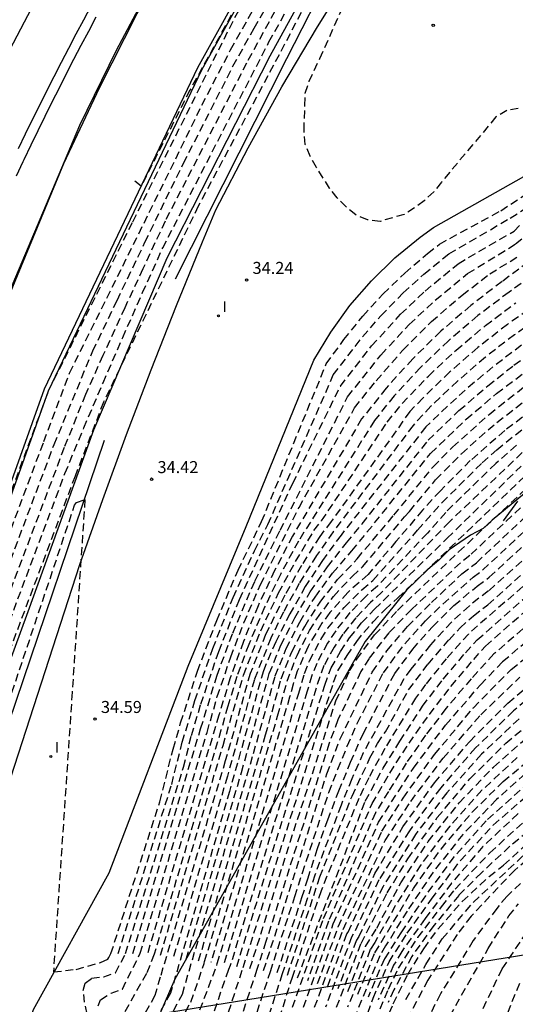
# Model space of a CAD drawing. Units: metres. Extents: x 580994 to 581345, y 4792790 to 4793041.
# Drawn here: x 581063 to 581094, y 4792822 to 4792883 of the extents above; entities that cross this region are included whole.
import ezdxf

# ---------------------------------------------------------------- set-up
doc = ezdxf.new("R2010")
doc.units = ezdxf.units.M
doc.header["$MEASUREMENT"] = 0
doc.linetypes.add('TRAZOS_NORMALES', pattern=[0.75, 0.5, -0.25])
for name, color, linetype in [('020101', 3, 'Continuous'), ('020194', 31, 'TRAZOS_NORMALES'), ('020195', 30, 'TRAZOS_NORMALES'), ('020204', 9, 'Continuous'), ('020308', 9, 'Continuous'), ('050103', 4, 'Continuous'), ('050104', 4, 'Continuous'), ('060110', 9, 'Continuous'), ('060112', 1, 'Continuous'), ('070105', 6, 'Continuous'), ('070111', 6, 'Continuous'), ('100106', 63, 'Continuous'), ('100107', 3, 'Continuous'), ('220104', 9, 'Continuous'), ('270204', 9, 'Continuous'), ('270304', 9, 'Continuous')]:
    doc.layers.add(name, color=color, linetype=linetype)
doc.styles.add('ARIAL', font='arial.ttf', dxfattribs={"height": 1})
doc.styles.add('ROMANS', font='romans__.ttf', dxfattribs={"height": 1})

# ---------------------------------------------------------------- blocks, each defined once
blk = doc.blocks.new('COTAPU')
blk.add_circle((0, 0), 0.075)
blk = doc.blocks.new('REIND')
blk.add_circle((0, 0), 0.055)

msp = doc.modelspace()

# ---------------------------------------------------------------- linework, layer by layer
at = {"layer": '020101'}
msp.add_lwpolyline([(581045.671, 4792790.293), (581047.16, 4792794.79), (581052.68, 4792812.22), (581054.47, 4792818.22), (581058.21, 4792830.76), (581063.87, 4792846.19), (581067.98, 4792857.55), (581072.56, 4792868.29), (581078.99, 4792880.91), (581080.49, 4792883.62), (581082.03, 4792886.3), (581083.6, 4792888.97), (581085.2, 4792891.61), (581086.84, 4792894.24), (581095.59, 4792905.78), (581098.33, 4792909.39), (581104.71, 4792916.64), (581116.34, 4792930.41), (581126.13, 4792942.22)], dxfattribs=at)
at = {"layer": '020101', "flags": 128}
msp.add_lwpolyline([(581094.44, 4792853.09), (581093.55, 4792851.87)], dxfattribs=at)
at = {"layer": '020194'}
for points, elevation in [([(581186.94, 4793015.76), (581187.63, 4793016.03), (581188, 4793016.03), (581192.01, 4793012.14), (581192.15, 4793011.7), (581191.96, 4793011.11), (581177.82, 4792997.19), (581172.5, 4792991.48), (581162.43, 4792980.94), (581154.07, 4792972.77), (581141.36, 4792959.92), (581132.01, 4792951.45), (581124.21, 4792942.53), (581116.14, 4792933.89), (581106.15, 4792923.15), (581097.4, 4792913.3), (581091.94, 4792907.17), (581086.81, 4792900.14), (581079.83, 4792889.35), (581073.98, 4792878.76), (581070.93, 4792872.76), (581070.372, 4792873.198)], 31.14), ([(581040.968, 4792790.293), (581044.07, 4792799.6), (581050, 4792818.01), (581052.64, 4792825.98), (581054.99, 4792832.35), (581060.22, 4792846.7), (581065.15, 4792859.98), (581070.41, 4792870.54), (581076.86, 4792883.44), (581079.52, 4792887.9), (581082.28, 4792892.31), (581085.15, 4792896.65), (581088.11, 4792900.92), (581091.17, 4792905.12), (581098.07, 4792913.39), (581101.01, 4792916.67), (581103.97, 4792919.93), (581106.94, 4792923.18), (581109.93, 4792926.42), (581112.93, 4792929.64), (581125.18, 4792942.78)], 31.64), ([(581042.271, 4792790.293), (581044.25, 4792796.2), (581049.04, 4792809.82), (581054.25, 4792826.4), (581060.4, 4792843.1), (581065.49, 4792856.62), (581067.91, 4792862.47), (581069.43, 4792865.63), (581071.17, 4792869.26), (581072.48, 4792871.96), (581073.58, 4792874.19), (581076.67, 4792880.25), (581077.99, 4792882.63), (581080.1, 4792886.3), (581082.03, 4792889.49), (581084.31, 4792893.06), (581086.69, 4792896.57), (581088.45, 4792899.07), (581095.2, 4792907.88), (581096.27, 4792909.21), (581099.67, 4792913.13), (581103.12, 4792917), (581111.72, 4792926.35), (581122.76, 4792938.16)], 32.64), ([(581116.7, 4792930.85), (581111.49, 4792925.18), (581103.5, 4792916.43), (581100.05, 4792912.59), (581096.7, 4792908.68), (581094.56, 4792906.02), (581089.63, 4792899.59), (581087.25, 4792896.25), (581085.71, 4792894.03), (581083.84, 4792891.2), (581082.39, 4792888.92), (581080.63, 4792886.02), (581079.28, 4792883.68), (581077.52, 4792880.45), (581072.43, 4792870.57), (581071.03, 4792867.6), (581069.91, 4792865.17), (581068.54, 4792862.18), (581067.45, 4792859.74), (581066.12, 4792856.43), (581060.89, 4792842.59), (581054.9, 4792826.18)], 33.14), ([(581094.5, 4792877.61), (581093.79, 4792877.49), (581093.1, 4792877.08), (581089.69, 4792873.01), (581089.22, 4792872.41), (581088.62, 4792871.85), (581088.02, 4792871.4), (581087.36, 4792871), (581085.86, 4792870.56), (581085.07, 4792870.66), (581084.34, 4792870.96), (581083.74, 4792871.46), (581083.19, 4792872.03), (581082.71, 4792872.63), (581081.89, 4792873.93), (581081.49, 4792874.64), (581081.19, 4792875.36), (581081.11, 4792876.24), (581081.16, 4792877.8), (581081.19, 4792878.57), (581081.43, 4792879.31), (581082.1, 4792880.74), (581085.46, 4792888.24)], 34.14), ([(581081.63, 4792884.94), (581079.55, 4792880.97), (581074.5, 4792871.51), (581068.58, 4792859.27), (581066.8, 4792854.65), (581061.88, 4792841.55)], 34.14), ([(581070.41, 4792824.84), (581074.65, 4792838.88), (581075.68, 4792842.22), (581076.65, 4792844.85), (581078.04, 4792848.1), (581079.62, 4792851.27), (581083.83, 4792859.6), (581085.91, 4792862.21), (581087.68, 4792864.12), (581089.31, 4792865.64), (581091.33, 4792867.3), (581094.33, 4792869.15), (581095.17, 4792869.84), (581104.17, 4792875.64), (581105.79, 4792876.57), (581108.24, 4792877.88), (581111.14, 4792879.3), (581113.68, 4792880.42), (581117.09, 4792881.81), (581126.72, 4792884.94)], 36.14), ([(581061.39, 4792842.07), (581066.17, 4792854.82), (581067.35, 4792857.66), (581068.55, 4792860.48), (581069.78, 4792863.3), (581071.02, 4792866.11), (581072.28, 4792868.91), (581078.92, 4792881.77), (581080.41, 4792884.43)], 33.64), ([(581071.9, 4792819.27), (581073.51, 4792822.3), (581074.13, 4792824.44), (581077.95, 4792837.32), (581079.31, 4792842.17), (581080, 4792843.88), (581080.84, 4792845.54), (581081.8, 4792847.1), (581082.89, 4792848.59), (581084.1, 4792849.98), (581089.02, 4792856.07), (581091.24, 4792858.2), (581093.14, 4792859.81), (581095.67, 4792861.72), (581098.34, 4792863.44), (581107.83, 4792869.57), (581112.16, 4792871.95), (581115.22, 4792873.34), (581120.92, 4792875.4), (581129.95, 4792878.07), (581138.82, 4792880.78), (581139.62, 4792881.1), (581141.91, 4792882.45), (581143.69, 4792883.8)], 40.64), ([(581073.75, 4792824.49), (581077.2, 4792836.14), (581078.94, 4792842.33), (581079.67, 4792844.09), (581080.53, 4792845.8), (581081.5, 4792847.43), (581082.58, 4792848.99), (581083.76, 4792850.48), (581084.74, 4792851.67), (581088.87, 4792856.89), (581090.79, 4792858.74), (581092.59, 4792860.29), (581094.23, 4792861.58), (581095.92, 4792862.79), (581097.92, 4792864.08), (581100.94, 4792866.02), (581111.51, 4792872.64), (581118.12, 4792875.2), (581123.95, 4792877.04), (581130.61, 4792879), (581138.9, 4792881.72), (581140.29, 4792882.43), (581142.35, 4792883.78)], 40.14), ([(581069.5, 4792824.83), (581072.84, 4792835.4), (581073.5, 4792838.03), (581074.29, 4792840.63), (581075.4, 4792843.89), (581076.69, 4792847.08), (581078.02, 4792849.99), (581078.85, 4792851.64), (581082.94, 4792860.97), (581084.76, 4792863.35), (581085.91, 4792864.67), (581087.31, 4792866.09), (581088.6, 4792867.27), (581090.16, 4792868.53), (581094, 4792870.77), (581105.44, 4792878.2), (581107.57, 4792879.37), (581109.44, 4792880.35), (581111.63, 4792881.4), (581113.56, 4792882.28), (581115.8, 4792883.21)], 35.14), ([(581138.31, 4792883.27), (581127.84, 4792879.82), (581117.93, 4792876.82), (581113.81, 4792875.23), (581110.18, 4792873.65), (581105.45, 4792870.9), (581097.68, 4792865.73), (581096.15, 4792864.78), (581094.26, 4792863.48), (581092.44, 4792862.08), (581090.7, 4792860.59), (581089.04, 4792859.02), (581087.92, 4792857.82), (581082.93, 4792851.17), (581081.89, 4792849.69), (581080.81, 4792847.95), (581079.82, 4792846.16), (581079.03, 4792844.53), (581078.01, 4792841.95), (581076.32, 4792835.91), (581072.95, 4792824.61)], 39.14), ([(581067.56, 4792821.06), (581067.4, 4792821.79), (581067.31, 4792822.53), (581067.43, 4792822.98), (581067.83, 4792823.29), (581068.59, 4792823.39), (581069.32, 4792823.64), (581069.96, 4792824.84), (581073.58, 4792836.48), (581074.07, 4792838.46), (581074.66, 4792840.41), (581075.78, 4792843.71), (581077.08, 4792846.95), (581078.33, 4792849.68), (581080.41, 4792854.21), (581083.38, 4792860.28), (581085.33, 4792862.78), (581087.14, 4792864.76), (581088.67, 4792866.21), (581090.74, 4792867.92), (581094.25, 4792869.96), (581094.58, 4792870.3)], 35.64), ([(581068.25, 4792821.57), (581068.39, 4792821.95), (581069.05, 4792822.36), (581069.76, 4792822.62), (581070.87, 4792824.85), (581075.05, 4792838.65), (581075.69, 4792840.88), (581076.53, 4792843.36), (581077.35, 4792845.49), (581078.39, 4792847.88), (581079.4, 4792849.92), (581080.8, 4792852.7), (581084.27, 4792858.91), (581085.61, 4792860.61), (581087.28, 4792862.51), (581089.07, 4792864.3), (581090.99, 4792865.96), (581092.71, 4792867.28), (581094.42, 4792868.33)], 36.64), ([(581097.11, 4792868.43), (581093.92, 4792866.14), (581091.98, 4792864.68), (581090.14, 4792863.11), (581088.39, 4792861.44), (581086.74, 4792859.66), (581085.51, 4792858.12), (581080.76, 4792850.6), (581079.65, 4792848.55), (581078.64, 4792846.46), (581077.65, 4792844.14), (581076.91, 4792842.14), (581076.35, 4792840.28), (581075.92, 4792838.78), (581071.74, 4792824.79), (581071.27, 4792823.59), (581068.86, 4792819.38)], 37.64), ([(581095.74, 4792865.46), (581093.82, 4792864.13), (581091.98, 4792862.69), (581090.22, 4792861.16), (581088.54, 4792859.53), (581087.73, 4792858.69), (581082.81, 4792851.82), (581082.09, 4792850.89), (581080.95, 4792849.08), (581079.91, 4792847.21), (581078.71, 4792844.76), (581077.74, 4792842.32), (581076.19, 4792836.87), (581072.12, 4792823.36), (581071.79, 4792822.22), (581069.51, 4792818.13)], 38.64), ([(581072.14, 4792824.73), (581076.05, 4792837.82), (581077.33, 4792842.23), (581078.4, 4792844.99), (581079.52, 4792847.36), (581080.58, 4792849.33), (581081.73, 4792851.25), (581082.21, 4792851.86), (581086.31, 4792858.02), (581087.24, 4792859.18), (581088.88, 4792860.9), (581090.61, 4792862.52), (581092.44, 4792864.05), (581094.34, 4792865.48)], 38.14), ([(581074.52, 4792824.38), (581078.71, 4792838.49), (581079.68, 4792842), (581080.34, 4792843.67), (581081.15, 4792845.27), (581082.11, 4792846.78), (581083.21, 4792848.19), (581084.43, 4792849.49), (581086.72, 4792852.21), (581089.18, 4792855.24), (581090.39, 4792856.46), (581092.67, 4792858.51), (581095.09, 4792860.41)], 41.14), ([(581073.02, 4792819.86), (581074.03, 4792821.81), (581074.87, 4792824.21), (581074.9, 4792824.33), (581079.46, 4792839.67), (581080.05, 4792841.84), (581080.67, 4792843.46), (581081.46, 4792845.01), (581081.91, 4792845.75), (581082.95, 4792847.14), (581084.13, 4792848.41), (581084.77, 4792848.99), (581087.39, 4792852.1), (581087.69, 4792852.45), (581089.33, 4792854.42), (581090.94, 4792856.04), (581093.16, 4792858.01), (581095.52, 4792859.82)], 41.64), ([(581073.53, 4792818.52), (581075.66, 4792824.09), (581075.69, 4792824.21), (581080.76, 4792841.04), (581081.14, 4792842.33), (581081.45, 4792843.11), (581082.18, 4792844.49), (581082.59, 4792845.15), (581083.62, 4792846.45), (581084.73, 4792847.56), (581085.4, 4792848.14), (581088.21, 4792851.27), (581089.72, 4792852.99), (581092.25, 4792855.49), (581093.15, 4792856.3), (581095.13, 4792857.89)], 42.64), ([(581094.39, 4792856.58), (581093.09, 4792855.45), (581089.96, 4792852.39), (581088.82, 4792851.1), (581085.69, 4792847.77), (581084.99, 4792847.16), (581083.98, 4792846.13), (581083.09, 4792845), (581082.58, 4792844.23), (581081.9, 4792842.96), (581081.6, 4792842.2), (581081.31, 4792841.23), (581076.09, 4792824.15)], 43.14), ([(581094.75, 4792856.12), (581090.19, 4792851.8), (581085.98, 4792847.41), (581085.26, 4792846.75), (581084.35, 4792845.8), (581083.53, 4792844.78), (581082.99, 4792843.96), (581082.35, 4792842.82), (581081.86, 4792841.41), (581076.5, 4792824.09), (581076.39, 4792823.84), (581074.55, 4792818.54)], 43.64), ([(581076.9, 4792824.03), (581082.41, 4792841.6), (581082.8, 4792842.67), (581083.39, 4792843.7), (581083.96, 4792844.55), (581084.71, 4792845.48), (581085.52, 4792846.35), (581090.05, 4792850.77), (581094.68, 4792855.28)], 44.14), ([(581077.73, 4792823.91), (581080.242, 4792831.786), (581083.1, 4792840.61), (581083.96, 4792842.49), (581084.4, 4792843.22), (581085.52, 4792844.74), (581086.95, 4792846.26), (581090.77, 4792849.92), (581095.88, 4792854.71)], 45.14), ([(581096.28, 4792854.22), (581091.47, 4792849.7), (581090.88, 4792849.24), (581087.83, 4792846.32), (581086.41, 4792844.87), (581085.17, 4792843.27), (581084.66, 4792842.45), (581083.23, 4792839.43), (581082.68, 4792837.98), (581078.73, 4792825.58), (581078.16, 4792823.84), (581071.69, 4792804.07)], 45.64), ([(581078.58, 4792823.78), (581079.72, 4792827.29), (581082.54, 4792836.07), (581083.37, 4792838.25), (581085.37, 4792842.41), (581086.29, 4792843.75), (581087.57, 4792845.26), (581089.07, 4792846.75), (581090.98, 4792848.55), (581091.88, 4792849.24), (581096.67, 4792853.74)], 46.14), ([(581072.77, 4792804.79), (581079.01, 4792823.71), (581080.53, 4792828.39), (581081.01, 4792829.87), (581082.66, 4792834.9), (581083.22, 4792836.35), (581083.81, 4792837.78), (581084.43, 4792839.21), (581086.07, 4792842.37), (581087.4, 4792844.18), (581088.7, 4792845.61), (581089.78, 4792846.66), (581091.67, 4792848.34), (581092.28, 4792848.79), (581097.07, 4792853.25)], 46.64), ([(581098.64, 4792852.84), (581092.63, 4792847.48), (581091.44, 4792846.56), (581090.33, 4792845.54), (581089.01, 4792844.12), (581087.79, 4792842.6), (581087.35, 4792842), (581084.81, 4792837.37), (581084.09, 4792835.74), (581083.42, 4792834.1), (581082.88, 4792832.65), (581081.78, 4792829.74), (581081.31, 4792828.26), (581079.75, 4792823.57), (581073.85, 4792805.52)], 47.64), ([(581080.07, 4792823.48), (581082.1, 4792829.62), (581084.11, 4792834.67), (581085.23, 4792837.05), (581085.7, 4792837.95), (581086.2, 4792838.69), (581087.64, 4792841.31), (581088.86, 4792842.91), (581090.17, 4792844.43), (581090.86, 4792845.17), (581091.69, 4792845.93), (581092.59, 4792846.62), (581098.32, 4792851.72)], 48.14), ([(581098.75, 4792851.19), (581091.95, 4792845.3), (581091.39, 4792844.79), (581090, 4792843.25), (581088.7, 4792841.63), (581088.08, 4792840.79), (581086.16, 4792837.65), (581085.15, 4792835.81), (581084.53, 4792834.52), (581082.17, 4792828.75), (581080.38, 4792823.4), (581074.93, 4792806.24)], 48.64), ([(581080.7, 4792823.31), (581084.94, 4792834.36), (581086.06, 4792836.42), (581087.1, 4792838.09), (581088.51, 4792840.28), (581089.81, 4792841.98), (581091.2, 4792843.62), (581091.92, 4792844.42), (581098.52, 4792850.22)], 49.14), ([(581098.76, 4792848.55), (581092.98, 4792843.55), (581091.56, 4792842), (581089.98, 4792840.14), (581088.7, 4792838.47), (581087.5, 4792836.73), (581086.38, 4792834.96), (581085.57, 4792833.62), (581082.64, 4792826.86), (581081.33, 4792823.14)], 50.14), ([(581081.08, 4792821.48), (581082.94, 4792826.69), (581085.77, 4792833.04), (581087.94, 4792836.42), (581089.95, 4792839.09), (581092.13, 4792841.62), (581093.52, 4792843.07), (581098.74, 4792847.51)], 50.64), ([(581081.96, 4792822.97), (581083.25, 4792826.51), (581085.98, 4792832.47), (581087.31, 4792834.55), (581089.27, 4792837.27), (581091.69, 4792840.19), (581094.05, 4792842.58), (581095.65, 4792843.84)], 51.14), ([(581081.77, 4792821.48), (581083.55, 4792826.34), (581086.18, 4792831.89), (581087.78, 4792834.34), (581089.8, 4792837.04), (581092.16, 4792839.75), (581094.59, 4792842.1)], 51.64), ([(581096.7, 4792842.09), (581094.2, 4792839.99), (581091.83, 4792837.68), (581089.65, 4792835.19), (581087.69, 4792832.51), (581085.79, 4792829.43), (581084.19, 4792826.04), (581084.08, 4792825.86), (581082.45, 4792821.48)], 52.64), ([(581083.14, 4792821.48), (581084.67, 4792825.47), (581086.3, 4792828.62), (581087.6, 4792830.75), (581089.43, 4792833.33), (581091.47, 4792835.74), (581093.71, 4792837.97), (581096.14, 4792840)], 53.64), ([(581094.55, 4792839.5), (581092.2, 4792837.28), (581090.03, 4792834.87), (581088.08, 4792832.28), (581086.05, 4792829.03), (581084.53, 4792825.91), (581084.38, 4792825.67), (581083.22, 4792822.63)], 53.14), ([(581083.85, 4792822.46), (581084.96, 4792825.28), (581085.65, 4792826.42), (581087.16, 4792829.26), (581088.87, 4792831.83), (581090.8, 4792834.24), (581092.94, 4792836.48), (581095.26, 4792838.52)], 54.14), ([(581084.48, 4792822.29), (581085.54, 4792824.89), (581086.32, 4792826.18), (581087.94, 4792828.89), (581089.67, 4792831.36), (581091.62, 4792833.66), (581093.55, 4792835.58), (581095.87, 4792837.5)], 55.14), ([(581094.93, 4792836.06), (581093.13, 4792834.45), (581091.04, 4792832.28), (581089.17, 4792829.92), (581087.55, 4792827.49), (581086.21, 4792825.31), (581085.84, 4792824.7), (581084.41, 4792821.22)], 55.64), ([(581095.18, 4792835.54), (581092.49, 4792833.12), (581090.48, 4792830.88), (581088.69, 4792828.45), (581087.2, 4792826.2), (581086.13, 4792824.5), (581085.11, 4792822.12)], 56.14), ([(581084.84, 4792820.41), (581085.42, 4792822.04), (581086.42, 4792824.31), (581087.56, 4792826.1), (581089.07, 4792828.23), (581090.88, 4792830.64), (581092.93, 4792832.85), (581095.43, 4792835.03)], 56.64), ([(581085.57, 4792820.69), (581086.39, 4792822.62), (581087.01, 4792823.92), (581088.22, 4792825.83), (581089.7, 4792827.76), (581090.55, 4792828.85), (581092.72, 4792831.13), (581094.93, 4792833.14)], 57.64), ([(581096.29, 4792833.38), (581093.97, 4792831.54), (581092.21, 4792829.89), (581090.78, 4792828.47), (581089.22, 4792826.59), (581087.85, 4792824.66), (581086.72, 4792822.57), (581086.37, 4792821.78)], 58.14), ([(581086.15, 4792820.42), (581086.68, 4792821.7), (581087.59, 4792823.53), (581088.59, 4792825.14), (581089.49, 4792826.37), (581091, 4792828.09), (581092.67, 4792829.64), (581093.57, 4792830.35), (581095.02, 4792831.66)], 58.64), ([(581087.48, 4792821.97), (581088.72, 4792824.16), (581089.75, 4792825.75), (581091.68, 4792828.03), (581095.04, 4792831.17)], 59.14), ([(581095.185, 4792829.739), (581093.782, 4792828.399), (581093.151, 4792827.656), (581091.685, 4792825.65), (581089.634, 4792822.318), (581088.919, 4792820.92)], 60.64), ([(581090.217, 4792820.932), (581092.619, 4792825.157), (581093.909, 4792827.183), (581094.506, 4792827.946)], 61.64), ([(581095.006, 4792826.169), (581093.469, 4792823.867), (581091.865, 4792820.51)], 62.64), ([(581093.836, 4792821.143), (581094.596, 4792822.983)], 63.64)]:
    msp.add_lwpolyline(points, dxfattribs=dict(at, elevation=elevation))
at = {"layer": '020195'}
for points, elevation in [([(581059.9, 4792843.62), (581064.85, 4792856.81), (581066.46, 4792861.09), (581068.12, 4792864.43), (581069.78, 4792867.77), (581071.44, 4792871.12), (581073.09, 4792874.47), (581074.73, 4792877.82), (581076.52, 4792881.28), (581078.53, 4792884.83), (581080.61, 4792888.33), (581082.76, 4792891.78), (581084.98, 4792895.2), (581087.28, 4792898.56), (581095.85, 4792909.73), (581099.28, 4792913.67), (581102.75, 4792917.58), (581104.49, 4792919.53), (581108, 4792923.4), (581111.54, 4792927.24), (581115.11, 4792931.05)], 32.14), ([(581139.98, 4792883.22), (581138.98, 4792882.66), (581125.79, 4792878.36), (581118.02, 4792876.01), (581111.31, 4792873.38), (581105.73, 4792870.15), (581098.47, 4792865.29), (581096.56, 4792864.1), (581094.7, 4792862.83), (581092.91, 4792861.47), (581091.18, 4792860.03), (581089.53, 4792858.51), (581088.72, 4792857.72), (581083.42, 4792850.97), (581082.26, 4792849.39), (581081.19, 4792847.75), (581080.22, 4792846.06), (581079.34, 4792844.3), (581078.57, 4792842.5), (581076.45, 4792834.96), (581072.77, 4792822.37), (581070.23, 4792817.84), (581063.28, 4792794.81)], 39.64), ([(581127.99, 4792883.49), (581117.54, 4792880.06), (581114.62, 4792878.94), (581111.75, 4792877.71), (581108.92, 4792876.38), (581106.15, 4792874.93), (581103.44, 4792873.38), (581096.34, 4792868.91), (581093.49, 4792866.81), (581091.53, 4792865.31), (581089.66, 4792863.7), (581087.9, 4792861.98), (581086.25, 4792860.15), (581084.71, 4792858.22), (581080.39, 4792850.9), (581079.27, 4792848.75), (581078.24, 4792846.56), (581077.32, 4792844.32), (581076.5, 4792842.05), (581075.79, 4792839.73), (581071.33, 4792824.85)], 37.14), ([(581062.14, 4792839), (581066.77, 4792852.83), (581066.89, 4792853.01), (581067.42, 4792853.2), (581066.62, 4792841.15), (581065.45, 4792823.69), (581066.87, 4792823.85), (581068.39, 4792824.28), (581068.85, 4792824.49), (581068.92, 4792824.58), (581069.04, 4792824.83), (581072.1, 4792834.32), (581072.93, 4792837.61), (581073.4, 4792839.24), (581074.45, 4792842.47), (581075.65, 4792845.64), (581076.99, 4792848.77), (581078.46, 4792851.82), (581082.5, 4792861.66), (581083.6, 4792863.18), (581084.78, 4792864.64), (581086.05, 4792866.03), (581087.4, 4792867.33), (581088.83, 4792868.56), (581089.57, 4792869.14), (581093.41, 4792871.23), (581105.26, 4792879.02)], 34.64), ([(581095.95, 4792859.24), (581093.66, 4792857.5), (581091.5, 4792855.62), (581089.63, 4792853.74), (581088.52, 4792852.53), (581086.85, 4792850.56), (581085.11, 4792848.5), (581083.84, 4792847.39), (581082.72, 4792846.13), (581082.22, 4792845.46), (581081.36, 4792844.01), (581080.69, 4792842.47), (581080.42, 4792841.67), (581080.21, 4792840.85), (581075.29, 4792824.27)], 42.14), ([(581070.61, 4792803.34), (581077.3, 4792823.97), (581082.96, 4792841.79), (581083.25, 4792842.53), (581083.8, 4792843.44), (581084.4, 4792844.32), (581084.85, 4792844.89), (581085.42, 4792845.55), (581086.17, 4792846.32), (581086.96, 4792847.03), (581095.48, 4792855.2)], 44.64), ([(581079.44, 4792823.65), (581080.98, 4792828.34), (581081.34, 4792829.5), (581081.94, 4792831.34), (581082.59, 4792833.18), (581083.28, 4792834.99), (581084.02, 4792836.78), (581084.8, 4792838.56), (581086.78, 4792842.33), (581087.9, 4792843.84), (581089.14, 4792845.25), (581090.48, 4792846.57), (581091.92, 4792847.78), (581092.68, 4792848.34), (581098.19, 4792853.38)], 47.14), ([(581080.39, 4792821.48), (581082.33, 4792827.03), (581085.36, 4792834.2), (581086.47, 4792836.11), (581087.67, 4792837.97), (581088.94, 4792839.77), (581090.29, 4792841.52), (581091.71, 4792843.21), (581092.45, 4792844.04), (581098.78, 4792849.59)], 49.64), ([(581082.59, 4792822.8), (581083.79, 4792826.06), (581083.86, 4792826.17), (581085.54, 4792829.84), (581087.29, 4792832.74), (581089.26, 4792835.5), (581091.46, 4792838.08), (581093.85, 4792840.48), (581096.43, 4792842.68)], 52.14), ([(581094.43, 4792837.08), (581092.23, 4792835.03), (581090.21, 4792832.79), (581088.4, 4792830.38), (581086.81, 4792827.81), (581085.53, 4792825.53), (581085.25, 4792825.08), (581083.83, 4792821.48)], 54.64), ([(581094.49, 4792833.58), (581092.29, 4792831.52), (581090.33, 4792829.23), (581088.67, 4792827.02), (581087.22, 4792824.97), (581086.71, 4792824.11), (581085.74, 4792821.95)], 57.14), ([(581095.048, 4792830.68), (581094.274, 4792830.054), (581091.548, 4792827.164), (581090.683, 4792826.027), (581088.843, 4792823.173), (581087.223, 4792820.104)], 59.64)]:
    msp.add_lwpolyline(points, dxfattribs=dict(at, elevation=elevation))
at = {"layer": '050103'}
for points in [[(581080.511, 4792899.754), (581078.62, 4792896.99), (581075.83, 4792892.58), (581073.18, 4792888.09), (581070.66, 4792883.52), (581068.3, 4792878.88), (581066.089, 4792874.153), (581062.02, 4792864.4), (581057.81, 4792853.91), (581056.221, 4792849.01)], [(581084.593, 4792897.1), (581081.61, 4792892.51), (581077.92, 4792886.4), (581074.46, 4792880.15), (581064.88, 4792860.09), (581060.344, 4792847.464)]]:
    msp.add_lwpolyline(points, dxfattribs=at)
at = {"layer": '050104'}
msp.add_lwpolyline([(581060.621, 4792847.36), (581065.15, 4792859.98), (581074.72, 4792880.02), (581078.18, 4792886.25), (581081.86, 4792892.35), (581084.853, 4792896.931)], dxfattribs=at)
at = {"layer": '060110'}
for points in [[(581057.158, 4792818.654), (581057.73, 4792820.28), (581067.09, 4792849.13), (581068.53, 4792853.2), (581070.01, 4792857.25), (581071.55, 4792861.28), (581073.13, 4792865.3), (581074.77, 4792869.29), (581075.6, 4792871.28), (581077.62, 4792875.15), (581079.73, 4792878.96), (581081.95, 4792882.72), (581084.27, 4792886.41), (581086.68, 4792890.05), (581087.92, 4792891.84), (581095.8, 4792902.81), (581102.09, 4792910.48), (581106.84, 4792915.82), (581115.84, 4792925.73), (581125.83, 4792938.15), (581138, 4792950.79), (581153.62, 4792967.63), (581166.59, 4792979.71), (581166.756, 4792979.872)], [(581063.679, 4792819.711), (581064.2, 4792821.34), (581068.93, 4792829.88), (581073.86, 4792842.78), (581077.5, 4792851.51), (581081.73, 4792861.89), (581082.78, 4792863.64), (581083.98, 4792865.3), (581085.32, 4792866.85), (581086.78, 4792868.28), (581088.36, 4792869.58), (581089.19, 4792870.18), (581096.62, 4792874.36), (581107.18, 4792881.27), (581116.39, 4792885.26)]]:
    msp.add_lwpolyline(points, dxfattribs=at)
at = {"layer": '060112'}
msp.add_lwpolyline([(581049.382, 4792848.702), (581051.307, 4792854.479), (581053.166, 4792859.659), (581054.938, 4792864.248), (581057.259, 4792869.742), (581060.182, 4792876.111), (581062.509, 4792880.886), (581064.973, 4792885.593), (581068.03, 4792890.996), (581070.878, 4792895.743), (581073.482, 4792899.848), (581076.624, 4792904.481), (581080.311, 4792909.628), (581083.274, 4792913.634), (581086.349, 4792917.555), (581089.398, 4792921.227), (581092.545, 4792924.814)], dxfattribs=at)
at = {"layer": '070105'}
for points in [[(581063.276, 4792875.121), (581063.71, 4792876.022), (581064.148, 4792876.921), (581064.591, 4792877.818), (581065.038, 4792878.712), (581065.49, 4792879.604), (581065.946, 4792880.494), (581066.407, 4792881.382), (581066.872, 4792882.267), (581067.341, 4792883.15), (581067.815, 4792884.03)], [(581068.106, 4792883.306), (581067.636, 4792882.427), (581067.17, 4792881.545), (581066.708, 4792880.662), (581066.251, 4792879.776), (581065.799, 4792878.887), (581065.35, 4792877.997), (581064.907, 4792877.104), (581064.468, 4792876.209), (581064.033, 4792875.312), (581063.603, 4792874.412), (581063.54, 4792874.28), (581063.115, 4792873.378)]]:
    msp.add_lwpolyline(points, dxfattribs=at)
at = {"layer": '070111'}
msp.add_lwpolyline([(581056.142, 4792849.039), (581057.73, 4792853.94), (581061.95, 4792864.43), (581067.1, 4792876.57), (581069.39, 4792881.25), (581071.83, 4792885.86), (581074.42, 4792890.39), (581077.14, 4792894.83), (581080, 4792899.19), (581080.44, 4792899.8)], dxfattribs=at)
at = {"layer": '100106', "color": 63, "flags": 128}
msp.add_lwpolyline([(581094.89, 4792853.56), (581092.86, 4792851.91), (581092.3, 4792851.39), (581091.52, 4792850.96), (581090.18, 4792850.05), (581089.54, 4792849.4), (581088.85, 4792848.83), (581087.51, 4792847.53), (581084.92, 4792844.32), (581084.21, 4792843.06), (581073.03, 4792823.23), (581072.1, 4792821.08)], dxfattribs=at)
at = {"layer": '100107'}
for points in [[(581179.19, 4792994.74), (581164.58, 4792979.86), (581154.32, 4792969.56), (581145.2, 4792959.59), (581133.17, 4792946.57), (581123.67, 4792936.36), (581105.16, 4792915.48), (581098.22, 4792906.96), (581089.36, 4792895.26), (581082.87, 4792886.31), (581080.01, 4792880.71), (581073.06, 4792866.95)], [(581068.62, 4792856.88), (581062.65, 4792839.22), (581055.483, 4792818.383)]]:
    msp.add_lwpolyline(points, dxfattribs=at)
at = {"layer": '220104', "flags": 128}
msp.add_lwpolyline([(580994.163, 4792808.47), (581019.26, 4792812.53), (581038.88, 4792815.7), (581040.14, 4792815.9), (581042.17, 4792816.23), (581042.942, 4792816.353), (581045.77, 4792816.81), (581049.99, 4792817.49), (581055.4, 4792818.37), (581056.04, 4792818.47), (581057.158, 4792818.654), (581061.21, 4792819.31), (581063.98, 4792819.76), (581066.24, 4792820.13), (581076.82, 4792821.84), (581088.91, 4792823.8), (581102.58, 4792826.01)], dxfattribs=at)

# ---------------------------------------------------------------- block references
at = {"layer": '020204'}
for p in [(581089.18, 4792882.8, 33.94), (581077.52, 4792866.9, 34.24), (581071.58, 4792854.46, 34.42), (581068.05, 4792839.48, 34.59)]:
    msp.add_blockref('COTAPU', p, dxfattribs=at)
at = {"layer": '270204'}
for p in [(581075.76, 4792864.66, 34.35), (581065.29, 4792837.14, 34.73)]:
    msp.add_blockref('REIND', p, dxfattribs=at)

# ---------------------------------------------------------------- texts
at = {"layer": '020308', "style": 'ARIAL'}
for s, p in [('34.24', (581077.89, 4792867.28)), ('34.42', (581071.95, 4792854.84)), ('34.59', (581068.42, 4792839.86))]:
    msp.add_text(s, height=0.75, dxfattribs=at).set_placement(p)
at = {"layer": '270304', "style": 'ROMANS'}
for p in [(581076.01, 4792864.91), (581065.54, 4792837.39)]:
    msp.add_text('I', height=0.65, dxfattribs=at).set_placement(p)

doc.saveas('drawing.dxf')
